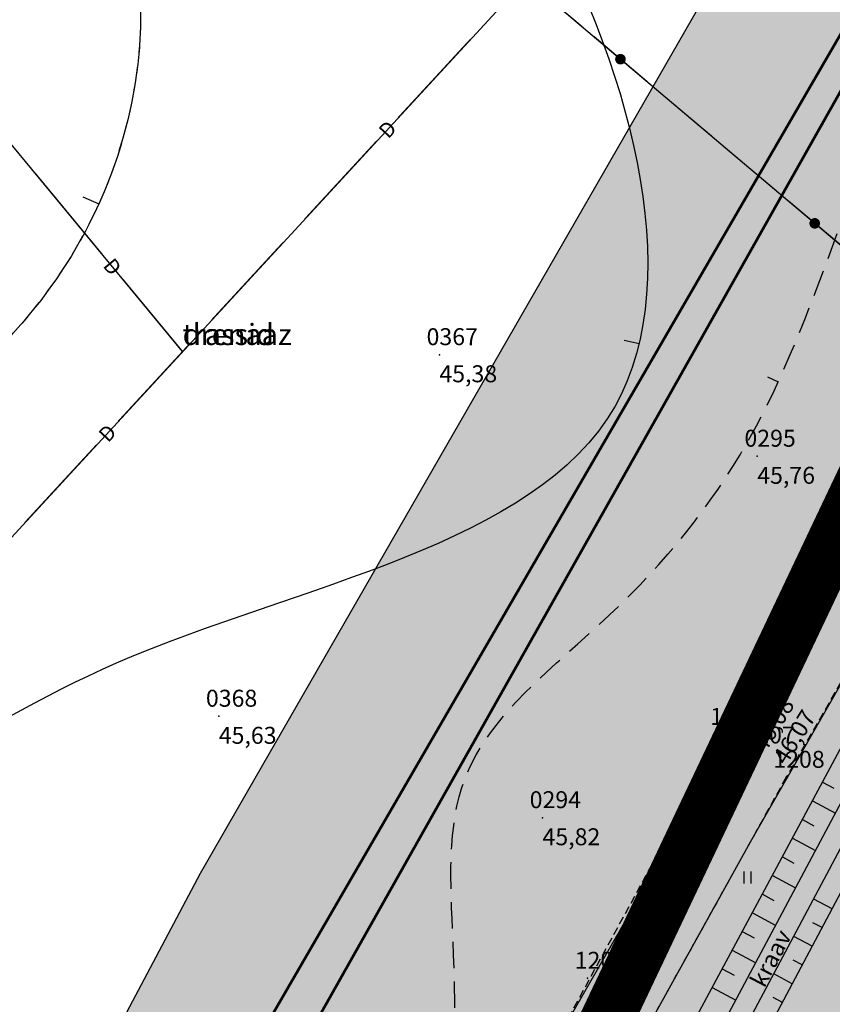
# Model space of a CAD drawing. Units: metres. Extents: x 502672 to 564845, y 6502975 to 6593982.
# Drawn here: x 551058 to 551097, y 6578545 to 6578591 of the extents above; entities that cross this region are included whole.
import ezdxf
from ezdxf.enums import TextEntityAlignment as Align

# ---------------------------------------------------------------- set-up
doc = ezdxf.new("R2010")
doc.units = ezdxf.units.M
doc.header["$LTSCALE"] = 0.5
doc.header["$MEASUREMENT"] = 0
for name, pattern in [('ameerikanurga-must$0$DASHED', [0.75, 0.5, -0.25]), ('ameerikanurga-must$0$HIDDEN', [0.375, 0.25, -0.125]), ('AUDIT_D_040401182228-0', [0]), ('DASHED', [0.75, 0.5, -0.25]), ('HIDDEN', [0.375, 0.25, -0.125]), ('KATASTRIPIIR', [0.02, 0.01, 0.01])]:
    doc.linetypes.add(name, pattern=pattern)
for name, color, linetype in [('10_geo', 7, 'Continuous'), ('12_geo', 3, 'Continuous'), ('2d_geo', 7, 'Continuous'), ('ameerikanurga-must$0$10', 7, 'Continuous'), ('ameerikanurga-must$0$12', 7, 'Continuous'), ('ameerikanurga-must$0$2d', 7, 'Continuous'), ('ameerikanurga-must$0$CTEXT', 7, 'Continuous'), ('ameerikanurga-must$0$drenaaz', 7, 'Continuous'), ('ameerikanurga-must$0$HALJASTUS', 7, 'Continuous'), ('ameerikanurga-must$0$horisontaal', 7, 'Continuous'), ('ameerikanurga-must$0$JARSAK', 7, 'Continuous'), ('ameerikanurga-must$0$piir', 7, 'Continuous'), ('ameerikanurga-must$0$PTEXT', 7, 'Continuous'), ('ameerikanurga-must$0$side', 7, 'Continuous'), ('ameerikanurga-must$0$ZTEXT', 7, 'Continuous'), ('ameerikanurga-must$0$zzyytrassid', 7, 'Continuous'), ('C-ameerika-mets-ala', 115, 'Continuous'), ('C-asf-olemasolev-säilitatav', 254, 'Continuous'), ('C-maantee tänavakaitsevöönd 20 m', 114, 'AUDIT_D_040401182228-0'), ('C-mets-küps-80-100', 123, 'Continuous'), ('C-mets-pl-säilitatav 1000', 115, 'Continuous'), ('C-mets-planeeringuga-säilitatav', 63, 'Continuous'), ('CTEXT_geo', 7, 'Continuous'), ('drenaaz_geo', 3, 'Continuous'), ('HALJASTUS_geo', 3, 'Continuous'), ('horisontaal_geo', 34, 'Continuous'), ('JARSAK_geo', 3, 'Continuous'), ('side_geo', 6, 'Continuous'), ('ZTEXT_geo', 7, 'Continuous'), ('zzyytrassid_geo', 7, 'Continuous')]:
    doc.layers.add(name, color=color, linetype=linetype)
doc.layers.add('C+PLAN.KRUNDI PIIRID', color=10, linetype='Continuous', lineweight=50)
doc.layers.add('piir_geo', color=36, linetype='Continuous', lineweight=50)
doc.styles.add('ameerikanurga-must$0$Standard', font='romanc.shx', dxfattribs={"height": 0.8})
doc.styles.get("Standard").update_dxf_attribs({"font": 'romanc.shx', "height": 0.8})

# ---------------------------------------------------------------- blocks, each defined once
blk = doc.blocks.new('*U47')
at = {"layer": 'drenaaz_geo'}
for points in [[(53.7, 90.24, 0.07, 0.07, 0), (57.089, 93.916, 0, 0, 0)], [(49.295, 85.46, 0.07, 0.07, 0), (52.683, 89.137, 0, 0, 0)], [(44.89, 80.681, 0.07, 0.07, 0), (48.278, 84.357, 0, 0, 0)], [(40.484, 75.901, 0.07, 0.07, 0), (43.873, 79.578, 0, 0, 0)], [(36.079, 71.122, 0.07, 0.07, 0), (39.468, 74.798, 0, 0, 0)]]:
    blk.add_lwpolyline(points, format="xyseb", dxfattribs=at)
at = {"layer": 'zzyytrassid_geo'}
blk.add_lwpolyline([(0, 0), (31.886, 66.572), (87.713, 127.144)], dxfattribs=at)
at = {"layer": 'drenaaz_geo'}
for p in [(53.192, 89.688), (39.976, 75.35)]:
    blk.add_text('D', height=0.7, rotation=47.3339, dxfattribs=at).set_placement(p, align=Align.MIDDLE_CENTER)
blk = doc.blocks.new('*U64')
at = {"layer": 'drenaaz_geo'}
for points in [[(-3.788, 4.585, 0.07, 0.07, 0), (-6.972, 8.44, 0, 0, 0)], [(0, 0, 0.07, 0.07, 0), (-2.832, 3.429, 0, 0, 0)]]:
    blk.add_lwpolyline(points, format="xyseb", dxfattribs=at)
at = {"layer": 'zzyytrassid_geo'}
blk.add_lwpolyline([(0, 0), (-68.714, 83.185)], dxfattribs=at)
at = {"layer": 'drenaaz_geo'}
blk.add_text('D', height=0.7, rotation=309.5577, dxfattribs=at).set_placement((-3.31, 4.007), align=Align.MIDDLE_CENTER)
at = {"layer": 'zzyytrassid_geo'}
for s in ['trassid', 'drenaaz']:
    blk.add_text(s, height=1, dxfattribs=at).set_placement((0, 0), align=Align.BOTTOM_LEFT)
blk = doc.blocks.new('side')
at = {"const_width": 0.25}
blk.add_lwpolyline([(-0.125, 0, 1), (0.125, 0, 1)], format="xyb", close=True, dxfattribs=at)
blk = doc.blocks.new('*U187')
at = {"layer": 'side_geo'}
for p, q in [((-20.211, 17.086), (-22.693, 19.185)), ((-17.157, 14.504), (-19.639, 16.602)), ((-14.102, 11.922), (-16.584, 14.02)), ((-11.047, 9.339), (-13.529, 11.437)), ((-7.992, 6.757), (-10.474, 8.855))]:
    blk.add_line(p, q, dxfattribs=at)
at = {"layer": 'zzyytrassid_geo'}
blk.add_lwpolyline([(0, 0), (-27.631, 23.359), (-106.445, 117.595), (-120.523, 136.117), (-193.254, 236.858), (-215.007, 263.798)], dxfattribs=at)
at = {"layer": 'side_geo'}
for p in [(-18.398, 15.553), (-9.233, 7.806)]:
    blk.add_blockref('side', p, dxfattribs=at)
blk = doc.blocks.new('HEIN')
at = {"linetype": 'Continuous'}
for p, q in [((-0.234, 0.38), (-0.234, -0.381)), ((0.221, 0.38), (0.221, -0.381))]:
    blk.add_line(p, q, dxfattribs=at)
blk = doc.blocks.new('*U302')
at = {"layer": 'ameerikanurga-must$0$drenaaz'}
for points in [[(53.7, 90.24, 0.07, 0.07, 0), (57.089, 93.916, 0, 0, 0)], [(49.295, 85.46, 0.07, 0.07, 0), (52.683, 89.137, 0, 0, 0)], [(44.89, 80.681, 0.07, 0.07, 0), (48.278, 84.357, 0, 0, 0)], [(40.484, 75.901, 0.07, 0.07, 0), (43.873, 79.578, 0, 0, 0)], [(36.079, 71.122, 0.07, 0.07, 0), (39.468, 74.798, 0, 0, 0)]]:
    blk.add_lwpolyline(points, format="xyseb", dxfattribs=at)
at = {"layer": 'ameerikanurga-must$0$zzyytrassid'}
blk.add_lwpolyline([(0, 0), (31.886, 66.572), (87.713, 127.144)], dxfattribs=at)
at = {"layer": 'ameerikanurga-must$0$drenaaz', "style": 'ameerikanurga-must$0$Standard'}
for p in [(53.192, 89.688), (39.976, 75.35)]:
    blk.add_text('D', height=0.7, rotation=47.3339, dxfattribs=at).set_placement(p, align=Align.MIDDLE_CENTER)
blk = doc.blocks.new('*U320')
at = {"layer": 'ameerikanurga-must$0$drenaaz'}
for points in [[(-3.788, 4.585, 0.07, 0.07, 0), (-6.972, 8.44, 0, 0, 0)], [(0, 0, 0.07, 0.07, 0), (-2.832, 3.429, 0, 0, 0)]]:
    blk.add_lwpolyline(points, format="xyseb", dxfattribs=at)
at = {"layer": 'ameerikanurga-must$0$zzyytrassid'}
blk.add_lwpolyline([(0, 0), (-68.714, 83.185)], dxfattribs=at)
at = {"layer": 'ameerikanurga-must$0$drenaaz', "style": 'ameerikanurga-must$0$Standard'}
blk.add_text('D', height=0.7, rotation=309.5577, dxfattribs=at).set_placement((-3.31, 4.007), align=Align.MIDDLE_CENTER)
at = {"layer": 'ameerikanurga-must$0$zzyytrassid', "style": 'ameerikanurga-must$0$Standard'}
for s in ['trassid', 'drenaaz']:
    blk.add_text(s, height=1, dxfattribs=at).set_placement((0, 0), align=Align.BOTTOM_LEFT)
blk = doc.blocks.new('ameerikanurga-must$0$side')
at = {"const_width": 0.25}
blk.add_lwpolyline([(-0.125, 0, 1), (0.125, 0, 1)], format="xyb", close=True, dxfattribs=at)
blk = doc.blocks.new('*U452')
at = {"layer": 'ameerikanurga-must$0$side'}
for p, q in [((-20.211, 17.086), (-22.693, 19.185)), ((-17.157, 14.504), (-19.639, 16.602)), ((-14.102, 11.922), (-16.584, 14.02)), ((-11.047, 9.339), (-13.529, 11.437)), ((-7.992, 6.757), (-10.474, 8.855))]:
    blk.add_line(p, q, dxfattribs=at)
at = {"layer": 'ameerikanurga-must$0$zzyytrassid'}
blk.add_lwpolyline([(0, 0), (-27.631, 23.359), (-106.445, 117.595), (-120.523, 136.117), (-193.254, 236.858), (-215.007, 263.798)], dxfattribs=at)
at = {"layer": 'ameerikanurga-must$0$side'}
for p in [(-18.398, 15.553), (-9.233, 7.806)]:
    blk.add_blockref('ameerikanurga-must$0$side', p, dxfattribs=at)
blk = doc.blocks.new('ameerikanurga-must$0$HEIN')
at = {"linetype": 'Continuous'}
for p, q in [((-0.234, 0.38), (-0.234, -0.381)), ((0.221, 0.38), (0.221, -0.381))]:
    blk.add_line(p, q, dxfattribs=at)

msp = doc.modelspace()

# ---------------------------------------------------------------- hatches: boundary and pattern name
at = {"layer": 'C-asf-olemasolev-säilitatav'}
msp.add_hatch(color=256, dxfattribs=at).paths.add_polyline_path([(551300.8, 6578407.202), (551162.341, 6578581.157), (551147.746, 6578599.582), (551140.826, 6578602.335), (551133.15, 6578603.429), (551126.46, 6578602.251), (551121.598, 6578599.466), (551117.714, 6578594.596), (551110.911, 6578583.815), (551104.237, 6578572.362), (551093.001, 6578552.755), (551080.369, 6578529.987), (551071.593, 6578513.109), (551066.55, 6578503.285), (551060.508, 6578491.465), (551054.976, 6578480.5), (551045.237, 6578461.194), (551038.173, 6578447.422), (551028.063, 6578427.11), (551018.38, 6578408.391), (551009.265, 6578390.895), (551002.257, 6578377.267), (550992.958, 6578359.186), (550965.998, 6578306.946), (550934.815, 6578245.215), (550927.448, 6578239.054), (550941.889, 6578267.184), (550965.147, 6578312.518), (551003.666, 6578387.525), (551036.491, 6578451.755), (551065.2, 6578508.277), (551083.209, 6578542.231), (551107.134, 6578583.871), (551112.068, 6578592.148), (551112.935, 6578593.574), (551115.43, 6578597.102), (551119.268, 6578602.528), (551121.293, 6578605.589), (551123.055, 6578609.82), (551123.775, 6578613.402), (551123.884, 6578616.672), (551122.003, 6578626.585), (551119.382, 6578632.536), (551111.033, 6578643.037), (551103.451, 6578652.409), (551093.127, 6578665.233), (551087.742, 6578671.914), (551068.952, 6578695.157), (551074.378, 6578712.387), (551152.64, 6578615.14), (551310.361, 6578414.45)])
at = {"layer": 'C-maantee tänavakaitsevöönd 20 m'}
h = msp.add_hatch(dxfattribs=at)
h.set_pattern_fill('DASH', color=256, scale=0.8, style=0)
h.set_pattern_definition([(309.36654, (549256.7261, 6579156.8203), (3.5747535, -0.3526154), [2.54, -2.54])])
h.paths.add_polyline_path([(550949.609, 6578233.47), (550915.479, 6578204.992), (550905.523, 6578202.942), (550896.42, 6578201.361), (550891.417, 6578200.418), (550886.168, 6578199.478), (550869.109, 6578196.536), (550862.305, 6578195.171), (550851.674, 6578192.886), (550847.998, 6578191.851), (550845.491, 6578191.102), (550816.018, 6578220.39), (550824.886, 6578226.085), (550830.535, 6578228.762), (550841.668, 6578232.185), (550854.067, 6578234.679), (550867.389, 6578237.042), (550881.532, 6578239.458), (550894.377, 6578241.953), (550900.943, 6578243.037), (550904.629, 6578244.089), (550910.307, 6578246.171), (550925.431, 6578275.633), (550948.687, 6578320.963), (550987.201, 6578395.96), (551020.008, 6578460.154), (551048.78, 6578516.801), (551067.012, 6578551.176), (551091.168, 6578593.216), (551096.218, 6578601.69), (551097.461, 6578603.734), (551100.326, 6578607.784), (551103.998, 6578612.975), (551104.892, 6578614.327), (551105.277, 6578615.251), (551105.301, 6578615.371), (551104.221, 6578621.061), (551103.415, 6578622.893), (551104.882, 6578620.817), (551136.035, 6578584.331), (551133.48, 6578584.695), (551132.814, 6578583.859), (551126.73, 6578574.219), (551120.255, 6578563.106), (551109.115, 6578543.667), (551096.667, 6578521.231), (551088.029, 6578504.617), (551083.015, 6578494.851), (551077.003, 6578483.088), (551071.493, 6578472.167), (551061.726, 6578452.806), (551054.685, 6578439.079), (551044.561, 6578418.738), (551034.799, 6578399.867), (551025.695, 6578382.391), (551018.709, 6578368.807), (551009.404, 6578350.713), (550982.475, 6578298.533), (550949.609, 6578233.47), (550915.479, 6578204.992), (550886.168, 6578199.478)])
edge = h.paths.add_edge_path()
edge.add_line((549537.41, 6578960.34), (549522.415, 6578956.598))
at = {"layer": 'C-mets-küps-80-100'}
msp.add_hatch(color=256, dxfattribs=at).paths.add_polyline_path([(551007.09, 6578377.413), (551105.194, 6578584.402), (551121.086, 6578611.171), (551123.33, 6578608.437), (551182.672, 6578536.228), (551163.706, 6578520.724), (551162.728, 6578519.917), (551158.627, 6578511.85), (551064.307, 6578330.222)])
at = {"layer": 'C-mets-planeeringuga-säilitatav'}
h = msp.add_hatch(color=256, dxfattribs=at)
h.paths.add_polyline_path([(550956.159, 6578122.549), (550940.894, 6578145.62), (550934.516, 6578165.285), (550919.294, 6578212.218), (550936.727, 6578228.954), (551007.09, 6578377.413), (551105.194, 6578584.402), (551121.086, 6578611.171), (551183.53, 6578537.02), (551162.59, 6578519.22), (551064.264, 6578330.257), (551004.919, 6578216.219)])
h.paths.add_polyline_path([(550836.727, 6578189.787), (550912.148, 6578208.047), (550905.251, 6578065.822), (550855.73, 6578052.71), (550836.7, 6578150.4), (550831.727, 6578178.12)])

# ---------------------------------------------------------------- linework, layer by layer
at = {"layer": '10_geo', "linetype": 'HIDDEN', "ltscale": 3}
for points in [[(551006.481, 6578393.036), (551010.257, 6578400.571), (551020.498, 6578420.235), (551029.708, 6578438.323), (551048.85, 6578476.227), (551058.722, 6578495.825), (551068.373, 6578514.376), (551075.739, 6578528.529), (551091.654, 6578557.724), (551108.602, 6578586.35), (551112.841, 6578593.441), (551120.52, 6578604.298)], [(551123.594, 6578601.078), (551120.675, 6578598.72), (551115.661, 6578591.737), (551111.435, 6578584.715), (551101.978, 6578568.485), (551094.635, 6578555.7)], [(551094.635, 6578555.7), (551078.873, 6578527.292), (551061.968, 6578494.36), (551042.041, 6578454.859), (551032.955, 6578436.657), (551023.812, 6578418.814), (551009.556, 6578391.46), (550989.818, 6578353.08), (550979.434, 6578333.047), (550968.958, 6578312.62), (550959.272, 6578294.051), (550948.559, 6578272.326), (550935.303, 6578246.103), (550931.927, 6578239.957)]]:
    msp.add_lwpolyline(points, dxfattribs=at)
at = {"layer": '12_geo'}
for points in [[(550924.592, 6578212.266), (550926.884, 6578223.959), (550928.152, 6578227.885), (550929.733, 6578230.025), (550937.127, 6578244.983), (550945.844, 6578262.232), (550955.584, 6578281.919), (550966.232, 6578302.749), (550976.395, 6578322.263), (550987.89, 6578345.495), (550998.01, 6578364.645), (551008.035, 6578383.158), (551016.964, 6578400.832), (551026.164, 6578418.091), (551036.848, 6578438.706), (551047.22, 6578460.262), (551057.296, 6578480.16), (551065.911, 6578496.44), (551077.962, 6578520.323), (551085.408, 6578535.089), (551097.516, 6578557.645), (551104.267, 6578570.514)], [(550928.478, 6578212.559), (550930.205, 6578221.741), (550930.426, 6578223.02), (550931.806, 6578226.911), (550932.793, 6578228.736), (550941.138, 6578245.298), (550948.897, 6578260.413), (550959.163, 6578280.415), (550969.106, 6578299.799), (550980.656, 6578321.852), (550991.6, 6578343.999), (551000.38, 6578361.865), (551011.232, 6578382.031), (551020.996, 6578399.417), (551029.371, 6578416.163), (551040.308, 6578437.432), (551050.836, 6578458.415), (551060.738, 6578478.454), (551068.71, 6578494.057), (551081.217, 6578519.278), (551088.588, 6578534.026), (551100.325, 6578556.134), (551106.996, 6578568.986)]]:
    msp.add_lwpolyline(points, dxfattribs=at)
at = {"layer": '12_geo', "color": 4}
for points in [[(550926.296, 6578212.723), (550929.516, 6578227.367), (550930.643, 6578229.445), (550946.934, 6578261.578), (550967.535, 6578302.103), (550979.787, 6578325.373), (550990.415, 6578346.772), (551009.334, 6578382.751), (551027.314, 6578417.111), (551043.188, 6578448.437), (551056.273, 6578473.933), (551069.697, 6578501.124), (551082.029, 6578525.967), (551098.661, 6578557.202), (551105.345, 6578570.247)], [(550927.272, 6578212.508), (550930.462, 6578227.014), (550931.529, 6578228.981), (550947.825, 6578261.126), (550968.423, 6578301.643), (550980.678, 6578324.917), (550991.305, 6578346.317), (551010.22, 6578382.286), (551028.203, 6578416.653), (551044.079, 6578447.983), (551057.167, 6578473.483), (551070.593, 6578500.68), (551082.918, 6578525.51), (551099.547, 6578556.739), (551106.235, 6578569.791)]]:
    msp.add_lwpolyline(points, dxfattribs=at)
at = {"layer": '2d_geo'}
for p in [(551078.274, 6578575.645), (551093.27, 6578570.853), (551067.865, 6578558.582), (551091.654, 6578557.724), (551093.223, 6578556.847), (551094.635, 6578555.7), (551083.139, 6578553.794), (551085.263, 6578546.215)]:
    msp.add_point(p, dxfattribs=at)
at = {"layer": 'ameerikanurga-must$0$10', "linetype": 'ameerikanurga-must$0$HIDDEN', "ltscale": 3}
for points in [[(551006.481, 6578393.036), (551010.257, 6578400.571), (551020.498, 6578420.235), (551029.708, 6578438.323), (551048.85, 6578476.227), (551058.722, 6578495.825), (551068.373, 6578514.376), (551075.739, 6578528.529), (551091.654, 6578557.724), (551108.602, 6578586.35), (551112.841, 6578593.441), (551120.52, 6578604.298)], [(551123.594, 6578601.078), (551120.675, 6578598.72), (551115.661, 6578591.737), (551111.435, 6578584.715), (551101.978, 6578568.485), (551094.635, 6578555.7)], [(551094.635, 6578555.7), (551078.873, 6578527.292), (551061.968, 6578494.36), (551042.041, 6578454.859), (551032.955, 6578436.657), (551023.812, 6578418.814), (551009.556, 6578391.46), (550989.818, 6578353.08), (550979.434, 6578333.047), (550968.958, 6578312.62), (550959.272, 6578294.051), (550948.559, 6578272.326), (550935.303, 6578246.103), (550931.927, 6578239.957)]]:
    msp.add_lwpolyline(points, dxfattribs=at)
at = {"layer": 'ameerikanurga-must$0$12'}
for points in [[(550924.592, 6578212.266), (550926.884, 6578223.959), (550928.152, 6578227.885), (550929.733, 6578230.025), (550937.127, 6578244.983), (550945.844, 6578262.232), (550955.584, 6578281.919), (550966.232, 6578302.749), (550976.395, 6578322.263), (550987.89, 6578345.495), (550998.01, 6578364.645), (551008.035, 6578383.158), (551016.964, 6578400.832), (551026.164, 6578418.091), (551036.848, 6578438.706), (551047.22, 6578460.262), (551057.296, 6578480.16), (551065.911, 6578496.44), (551077.962, 6578520.323), (551085.408, 6578535.089), (551097.516, 6578557.645), (551104.267, 6578570.514)], [(550926.296, 6578212.723), (550929.516, 6578227.367), (550930.643, 6578229.445), (550946.934, 6578261.578), (550967.535, 6578302.103), (550979.787, 6578325.373), (550990.415, 6578346.772), (551009.334, 6578382.751), (551027.314, 6578417.111), (551043.188, 6578448.437), (551056.273, 6578473.933), (551069.697, 6578501.124), (551082.029, 6578525.967), (551098.661, 6578557.202), (551105.345, 6578570.247)], [(550927.272, 6578212.508), (550930.462, 6578227.014), (550931.529, 6578228.981), (550947.825, 6578261.126), (550968.423, 6578301.643), (550980.678, 6578324.917), (550991.305, 6578346.317), (551010.22, 6578382.286), (551028.203, 6578416.653), (551044.079, 6578447.983), (551057.167, 6578473.483), (551070.593, 6578500.68), (551082.918, 6578525.51), (551099.547, 6578556.739), (551106.235, 6578569.791)], [(550928.478, 6578212.559), (550930.205, 6578221.741), (550930.426, 6578223.02), (550931.806, 6578226.911), (550932.793, 6578228.736), (550941.138, 6578245.298), (550948.897, 6578260.413), (550959.163, 6578280.415), (550969.106, 6578299.799), (550980.656, 6578321.852), (550991.6, 6578343.999), (551000.38, 6578361.865), (551011.232, 6578382.031), (551020.996, 6578399.417), (551029.371, 6578416.163), (551040.308, 6578437.432), (551050.836, 6578458.415), (551060.738, 6578478.454), (551068.71, 6578494.057), (551081.217, 6578519.278), (551088.588, 6578534.026), (551100.325, 6578556.134), (551106.996, 6578568.986)]]:
    msp.add_lwpolyline(points, dxfattribs=at)
at = {"layer": 'ameerikanurga-must$0$2d'}
for p in [(551078.274, 6578575.645), (551093.27, 6578570.853), (551067.865, 6578558.582), (551091.654, 6578557.724), (551093.223, 6578556.847), (551094.635, 6578555.7), (551083.139, 6578553.794), (551085.263, 6578546.215)]:
    msp.add_point(p, dxfattribs=at)
at = {"layer": 'ameerikanurga-must$0$horisontaal'}
for points in [[(551061.455, 6578583.102), (551062.21, 6578582.761)], [(551086.988, 6578576.336), (551087.696, 6578576.168)], [(551093.747, 6578574.607), (551094.261, 6578574.37)]]:
    msp.add_lwpolyline(points, dxfattribs=at)
at = {"layer": 'ameerikanurga-must$0$horisontaal', "linetype": 'ameerikanurga-must$0$DASHED', "ltscale": 5}
for points in [[(551074.822, 6578530.683), (551077.931, 6578536.811), (551078.915, 6578548.032), (551079.488, 6578555.649), (551086.302, 6578563.364), (551092.779, 6578571.472), (551098.533, 6578585.36), (551104.439, 6578600.619), (551105.428, 6578608.753), (551098.212, 6578621.72), (551091.079, 6578624.75), (551070.419, 6578625.815), (551048.75, 6578639.773), (551031.512, 6578650.525), (551004.191, 6578659.71), (550977.28, 6578672.913), (550966.038, 6578688.1), (550958.241, 6578701.809), (550954.627, 6578710.692), (550965.869, 6578725.662), (550985.641, 6578731.497), (550999.169, 6578733.872), (551004.835, 6578742.254), (551004.369, 6578763.692)], [(550763.473, 6578709.224), (550768.416, 6578694.924), (550777.541, 6578681.185), (550783.454, 6578673.885), (550793.616, 6578662.045), (550802.478, 6578662.414), (550808.847, 6578666.471), (550825.464, 6578668.408), (550841.065, 6578674.494), (550859.195, 6578676.992), (550879.411, 6578685.753), (550896.265, 6578691.325), (550908.542, 6578691.786), (550917.312, 6578687.083), (550927.879, 6578671.696), (550951.492, 6578639.557), (550972.769, 6578635.683), (550993.43, 6578638.189), (551023.388, 6578625.216), (551049.262, 6578611.42), (551063.577, 6578596.235), (551062.102, 6578582.524), (551047.344, 6578569.109), (551033.461, 6578566.4), (551016.784, 6578571.855), (550995.386, 6578583.207), (550982.546, 6578601.93), (550973.396, 6578606.353), (550951.26, 6578598.244), (550932.189, 6578602.238), (550894.385, 6578600.027), (550863.816, 6578599.88), (550845.811, 6578600.47), (550834.589, 6578604.165)]]:
    msp.add_spline(points, degree=3, dxfattribs=at)
at = {"layer": 'ameerikanurga-must$0$horisontaal'}
msp.add_open_spline([(550882.08, 6578691.016), (550884.828, 6578691.591), (550891.823, 6578693.427), (550904.393, 6578702.746), (550927.031, 6578706.941), (550941.389, 6578692.198), (550953.371, 6578677.166), (550961.583, 6578647.978), (551001.293, 6578663.069), (551021.054, 6578638.402), (551042.879, 6578627.622), (551064.438, 6578616.449), (551083.912, 6578601.351), (551093.135, 6578568.231), (551062.427, 6578563.368), (551045.799, 6578549.656), (551022.586, 6578543.612), (550998.66, 6578556.156), (550967.418, 6578534.485), (550956.077, 6578562.896), (550935.385, 6578562.55), (550931.923, 6578551.575), (550927.907, 6578541.624), (550914.137, 6578539.097), (550902.997, 6578543.489), (550891.343, 6578544.589), (550879.983, 6578550.472), (550872.615, 6578564.476), (550866.692, 6578577.853), (550860.027, 6578580.632), (550858.792, 6578581.029)], degree=3, knots=[4.568276, 4.568276, 4.568276, 4.568276, 12.908358, 26.283409, 51.370714, 73.021668, 82.953152, 110.629803, 146.538251, 175.540813, 196.816483, 219.915374, 247.739295, 272.267369, 298.742012, 320.679776, 339.533943, 366.067184, 396.970768, 422.064837, 434.961583, 447.170981, 452.95832, 466.389274, 482.129411, 489.634442, 501.238395, 518.492978, 536.851943, 540.767677, 540.767677, 540.767677, 540.767677], dxfattribs=at)
at = {"layer": 'ameerikanurga-must$0$JARSAK'}
for p, q in [((551096.349, 6578555.471), (551096.889, 6578555.181)), ((551095.876, 6578554.59), (551096.96, 6578554.008)), ((551095.403, 6578553.709), (551095.946, 6578553.417)), ((551094.93, 6578552.827), (551096.02, 6578552.242)), ((551094.457, 6578551.946), (551095.003, 6578551.653)), ((551093.984, 6578551.065), (551095.08, 6578550.477)), ((551093.511, 6578550.184), (551094.06, 6578549.889)), ((551096.799, 6578549.493), (551095.933, 6578549.952)), ((551093.038, 6578549.303), (551094.14, 6578548.712)), ((551096.33, 6578548.609), (551095.897, 6578548.839)), ((551092.565, 6578548.422), (551093.118, 6578548.126)), ((551095.861, 6578547.726), (551094.993, 6578548.187)), ((551092.092, 6578547.541), (551093.2, 6578546.946)), ((551091.619, 6578546.66), (551092.175, 6578546.362)), ((551095.392, 6578546.843), (551094.958, 6578547.073)), ((551094.923, 6578545.96), (551094.053, 6578546.421)), ((551091.146, 6578545.779), (551092.26, 6578545.181)), ((551094.455, 6578545.076), (551094.019, 6578545.308))]:
    msp.add_line(p, q, dxfattribs=at)
at = {"layer": 'ameerikanurga-must$0$piir'}
msp.add_lwpolyline([(550914.27, 6578238.59), (550994.59, 6578393.54), (551062.45, 6578526.38), (551114.63, 6578619.06), (550965.83, 6578802.3), (550900.59, 6578882.65), (550714.1, 6579115.02), (550622.83, 6579222.35), (550494.75, 6579374.63), (550434.719, 6579434.523), (550306.34, 6579517.8), (550233.196, 6579550.801), (550225.02, 6579554.49), (550071.56, 6579595.37)], dxfattribs=at)
at = {"layer": 'ameerikanurga-must$0$zzyytrassid'}
for points in [[(551105.214, 6578574.039), (551077.583, 6578597.398), (550998.769, 6578691.634), (550984.691, 6578710.156), (550911.96, 6578810.897), (550890.207, 6578837.837)], [(551066.16, 6578575.789), (550997.446, 6578658.974)], [(551022.638, 6578496.592), (551054.524, 6578563.164), (551110.351, 6578623.736)]]:
    msp.add_lwpolyline(points, dxfattribs=at)
at = {"layer": 'C+PLAN.KRUNDI PIIRID', "linetype": 'Continuous', "lineweight": 60, "flags": 128}
msp.add_lwpolyline([(550818.041, 6578646.206), (551006.39, 6578416.63), (551030.553, 6578463.934), (551062.45, 6578526.38), (551104.613, 6578601.269), (551114.63, 6578619.06), (551048.903, 6578700), (550894.854, 6578889.862)], dxfattribs=at)
at = {"layer": 'C-ameerika-mets-ala', "const_width": 2.5, "flags": 128}
msp.add_lwpolyline([(551007.09, 6578377.413), (551105.194, 6578584.402), (551121.086, 6578611.171), (551123.33, 6578608.437), (551182.672, 6578536.228), (551163.706, 6578520.724), (551162.728, 6578519.917), (551158.627, 6578511.85), (551064.307, 6578330.222)], close=True, dxfattribs=at)
msp.add_lwpolyline([(551007.09, 6578377.413), (551105.194, 6578584.402), (551121.086, 6578611.171), (551123.33, 6578608.437), (551182.672, 6578536.228), (551163.706, 6578520.724), (551162.728, 6578519.917), (551158.627, 6578511.85), (551064.307, 6578330.222)], close=True, dxfattribs=at)
at = {"layer": 'C-asf-olemasolev-säilitatav'}
for points in [[(551036.491, 6578451.755), (551065.2, 6578508.277), (551083.209, 6578542.231), (551107.134, 6578583.871), (551112.068, 6578592.148), (551112.935, 6578593.574), (551115.43, 6578597.102), (551119.268, 6578602.528), (551121.293, 6578605.589), (551123.055, 6578609.82), (551123.775, 6578613.402), (551123.884, 6578616.672), (551122.003, 6578626.585), (551119.382, 6578632.536), (551111.033, 6578643.037), (551103.451, 6578652.409), (551093.127, 6578665.233), (551087.742, 6578671.914), (551068.952, 6578695.157), (551074.378, 6578712.387), (551074.378, 6578712.387), (551152.64, 6578615.14), (551310.361, 6578414.45)], [(551300.8, 6578407.202), (551162.341, 6578581.157), (551147.746, 6578599.582), (551140.826, 6578602.335), (551133.15, 6578603.429), (551126.46, 6578602.251), (551121.598, 6578599.466), (551117.714, 6578594.596), (551110.911, 6578583.815), (551104.237, 6578572.362), (551093.001, 6578552.755), (551080.369, 6578529.987), (551071.593, 6578513.109), (551066.55, 6578503.285), (551060.508, 6578491.465), (551054.976, 6578480.5), (551045.237, 6578461.194), (551038.173, 6578447.422), (551028.063, 6578427.11), (551018.38, 6578408.391), (551009.265, 6578390.895), (551002.257, 6578377.267), (550992.958, 6578359.186), (550965.998, 6578306.946)]]:
    msp.add_lwpolyline(points, dxfattribs=at)
at = {"layer": 'C-maantee tänavakaitsevöönd 20 m'}
msp.add_lwpolyline([(551020.008, 6578460.154), (551048.78, 6578516.801), (551067.012, 6578551.176), (551091.168, 6578593.216), (551096.218, 6578601.69), (551097.461, 6578603.734)], dxfattribs=at)
at = {"layer": 'C-mets-pl-säilitatav 1000', "const_width": 1.25, "flags": 128}
msp.add_lwpolyline([(551007.09, 6578377.413), (551105.194, 6578584.402), (551121.086, 6578611.171), (551123.33, 6578608.437), (551182.672, 6578536.228), (551163.706, 6578520.724), (551162.728, 6578519.917), (551158.627, 6578511.85), (551064.307, 6578330.222)], close=True, dxfattribs=at)
at = {"layer": 'horisontaal_geo'}
for points in [[(551061.455, 6578583.102), (551062.21, 6578582.761)], [(551086.988, 6578576.336), (551087.696, 6578576.168)], [(551093.747, 6578574.607), (551094.261, 6578574.37)]]:
    msp.add_lwpolyline(points, dxfattribs=at)
at = {"layer": 'horisontaal_geo', "linetype": 'DASHED', "ltscale": 5}
msp.add_spline([(551074.822, 6578530.683), (551077.931, 6578536.811), (551078.915, 6578548.032), (551079.488, 6578555.649), (551086.302, 6578563.364), (551092.779, 6578571.472), (551098.533, 6578585.36), (551104.439, 6578600.619), (551105.428, 6578608.753), (551098.212, 6578621.72), (551091.079, 6578624.75), (551070.419, 6578625.815), (551048.75, 6578639.773), (551031.512, 6578650.525), (551004.191, 6578659.71), (550977.28, 6578672.913), (550966.038, 6578688.1), (550958.241, 6578701.809), (550954.627, 6578710.692), (550965.869, 6578725.662), (550985.641, 6578731.497), (550999.169, 6578733.872), (551004.835, 6578742.254), (551004.369, 6578763.692)], degree=3, dxfattribs=at)
at = {"layer": 'horisontaal_geo'}
msp.add_open_spline([(550882.08, 6578691.016), (550884.828, 6578691.591), (550891.823, 6578693.427), (550904.393, 6578702.746), (550927.031, 6578706.941), (550941.389, 6578692.198), (550953.371, 6578677.166), (550961.583, 6578647.978), (551001.293, 6578663.069), (551021.054, 6578638.402), (551042.879, 6578627.622), (551064.438, 6578616.449), (551083.912, 6578601.351), (551093.135, 6578568.231), (551062.427, 6578563.368), (551045.799, 6578549.656), (551022.586, 6578543.612), (550998.66, 6578556.156), (550967.418, 6578534.485), (550956.077, 6578562.896), (550935.385, 6578562.55), (550932.031, 6578551.918), (550929.869, 6578546.491), (550928.986, 6578545.209)], degree=3, knots=[4.568276, 4.568276, 4.568276, 4.568276, 12.908358, 26.283409, 51.370714, 73.021668, 82.953152, 110.629803, 146.538251, 175.540813, 196.816483, 219.915374, 247.739295, 272.267369, 298.742012, 320.679776, 339.533943, 366.067184, 396.970768, 422.064837, 434.961583, 447.170981, 451.990917, 451.990917, 451.990917, 451.990917], dxfattribs=at)
at = {"layer": 'horisontaal_geo', "linetype": 'DASHED', "ltscale": 5}
msp.add_open_spline([(550829.592, 6578669.595), (550833.479, 6578671.074), (550842.485, 6578676.59), (550861.004, 6578675.097), (550877.882, 6578685.97), (550894.228, 6578691.368), (550908.006, 6578693.191), (550920.482, 6578685.953), (550931.241, 6578665.689), (550943.436, 6578638.349), (550972.765, 6578633.939), (550997.565, 6578642.095), (551022.593, 6578624.315), (551046.627, 6578614.299), (551065.871, 6578599.626), (551063.074, 6578579.423), (551049.683, 6578568.707), (551032.067, 6578564.672), (551015.059, 6578573.259), (550992.773, 6578579.854), (550987.368, 6578600.291), (550968.945, 6578610.239), (550952.852, 6578593.154), (550926.153, 6578607.324), (550903.958, 6578600.22), (550888.383, 6578599.638), (550885.382, 6578599.613)], degree=3, knots=[94.065048, 94.065048, 94.065048, 94.065048, 106.516999, 124.818229, 146.851294, 164.602401, 176.888693, 186.839913, 205.506511, 245.386889, 267.013649, 287.826053, 320.47285, 349.795328, 370.663935, 384.453655, 404.397924, 418.542513, 436.088295, 460.311674, 483.014046, 493.17675, 516.751741, 536.236434, 574.104663, 583.135516, 583.135516, 583.135516, 583.135516], dxfattribs=at)
at = {"layer": 'JARSAK_geo'}
for p, q in [((551096.349, 6578555.471), (551096.889, 6578555.181)), ((551095.876, 6578554.59), (551096.96, 6578554.008)), ((551095.403, 6578553.709), (551095.946, 6578553.417)), ((551094.93, 6578552.827), (551096.02, 6578552.242)), ((551094.457, 6578551.946), (551095.003, 6578551.653)), ((551093.984, 6578551.065), (551095.08, 6578550.477)), ((551093.511, 6578550.184), (551094.06, 6578549.889)), ((551096.799, 6578549.493), (551095.933, 6578549.952)), ((551093.038, 6578549.303), (551094.14, 6578548.712)), ((551096.33, 6578548.609), (551095.897, 6578548.839)), ((551092.565, 6578548.422), (551093.118, 6578548.126)), ((551095.861, 6578547.726), (551094.993, 6578548.187)), ((551092.092, 6578547.541), (551093.2, 6578546.946)), ((551091.619, 6578546.66), (551092.175, 6578546.362)), ((551095.392, 6578546.843), (551094.958, 6578547.073)), ((551094.923, 6578545.96), (551094.053, 6578546.421)), ((551091.146, 6578545.779), (551092.26, 6578545.181)), ((551094.455, 6578545.076), (551094.019, 6578545.308))]:
    msp.add_line(p, q, dxfattribs=at)
at = {"layer": 'piir_geo', "linetype": 'KATASTRIPIIR', "flags": 128}
msp.add_lwpolyline([(550991.647, 6578394.923), (550991.647, 6578394.923), (551006.34, 6578420.885), (551060.733, 6578527.842), (551113.471, 6578618.86), (550964.668, 6578800.859), (550899.696, 6578881.198), (550837.614, 6578958.674), (550711.393, 6579112.669), (550711.393, 6579112.669), (550620.556, 6579219.02), (550531.7, 6579330.68), (550494.44, 6579374.016), (550494.44, 6579374.016), (550448.619, 6579420.241)], dxfattribs=at)
at = {"layer": 'zzyytrassid_geo'}
for points in [[(551105.214, 6578574.039), (551077.583, 6578597.398), (550998.769, 6578691.634), (550984.691, 6578710.156), (550911.96, 6578810.897), (550890.207, 6578837.837)], [(551066.16, 6578575.789), (550997.446, 6578658.974)], [(551022.638, 6578496.592), (551054.524, 6578563.164), (551110.351, 6578623.736)]]:
    msp.add_lwpolyline(points, dxfattribs=at)

# ---------------------------------------------------------------- block references
at = {"layer": 'ameerikanurga-must$0$drenaaz'}
for name, p in [('*U320', (551066.16, 6578575.789)), ('*U302', (551022.638, 6578496.592))]:
    msp.add_blockref(name, p, dxfattribs=at)
at = {"layer": 'ameerikanurga-must$0$HALJASTUS', "xscale": 0.75, "yscale": 0.75, "zscale": 0.75}
msp.add_blockref('ameerikanurga-must$0$HEIN', (551092.808, 6578550.968), dxfattribs=at)
at = {"layer": 'ameerikanurga-must$0$side'}
msp.add_blockref('*U452', (551105.214, 6578574.039), dxfattribs=at)
at = {"layer": 'drenaaz_geo'}
for name, p in [('*U64', (551066.16, 6578575.789)), ('*U47', (551022.638, 6578496.592))]:
    msp.add_blockref(name, p, dxfattribs=at)
at = {"layer": 'HALJASTUS_geo', "xscale": 0.75, "yscale": 0.75, "zscale": 0.75}
msp.add_blockref('HEIN', (551092.808, 6578550.968), dxfattribs=at)
at = {"layer": 'side_geo'}
msp.add_blockref('*U187', (551105.214, 6578574.039), dxfattribs=at)

# ---------------------------------------------------------------- texts
at = {"layer": '12_geo'}
msp.add_text('kraav', height=0.8, rotation=62.3333, dxfattribs=at).set_placement((551093.606, 6578545.723))
at = {"layer": 'ameerikanurga-must$0$12', "style": 'ameerikanurga-must$0$Standard'}
msp.add_text('kraav', height=0.8, rotation=62.3333, dxfattribs=at).set_placement((551093.606, 6578545.723))
at = {"layer": 'ameerikanurga-must$0$CTEXT', "style": 'ameerikanurga-must$0$Standard'}
for s, p in [('0', (551078.274, 6578575.845)), ('0', (551093.27, 6578571.053)), ('0', (551067.865, 6578558.782)), ('1', (551091.654, 6578557.924)), ('1', (551093.223, 6578557.047)), ('1', (551094.635, 6578555.9)), ('0', (551083.139, 6578553.994)), ('1', (551085.263, 6578546.415))]:
    msp.add_text(s, height=0.8, dxfattribs=at).set_placement(p, align=Align.BOTTOM_RIGHT)
at = {"layer": 'ameerikanurga-must$0$PTEXT', "style": 'ameerikanurga-must$0$Standard'}
for s, p in [('367', (551078.274, 6578575.845)), ('295', (551093.27, 6578571.053)), ('368', (551067.865, 6578558.782)), ('206', (551091.654, 6578557.924)), ('207', (551093.223, 6578557.047)), ('208', (551094.635, 6578555.9)), ('294', (551083.139, 6578553.994)), ('209', (551085.263, 6578546.415))]:
    msp.add_text(s, height=0.8, dxfattribs=at).set_placement(p, align=Align.BOTTOM_LEFT)
at = {"layer": 'ameerikanurga-must$0$ZTEXT', "style": 'ameerikanurga-must$0$Standard'}
for s, p in [('45,38', (551078.274, 6578575.145)), ('45,76', (551093.27, 6578570.353)), ('45,63', (551067.865, 6578558.082)), ('45,82', (551083.139, 6578553.294))]:
    msp.add_text(s, height=0.8, dxfattribs=at).set_placement(p, align=Align.TOP_LEFT)
for s, rotation, p in [('46,06', 57.6178, (551091.902, 6578558.037)), ('46,08', 58.4156, (551092.952, 6578557.223)), ('46,07', 58.1541, (551093.956, 6578556.655)), ('46,13', 60.402, (551085.698, 6578545.968))]:
    msp.add_text(s, height=0.8, rotation=rotation, dxfattribs=at).set_placement(p, align=Align.TOP_LEFT)
at = {"layer": 'CTEXT_geo'}
for s, p in [('0', (551078.274, 6578575.845)), ('0', (551093.27, 6578571.053)), ('0', (551067.865, 6578558.782)), ('1', (551091.654, 6578557.924)), ('1', (551093.223, 6578557.047)), ('1', (551094.635, 6578555.9)), ('0', (551083.139, 6578553.994)), ('1', (551085.263, 6578546.415))]:
    msp.add_text(s, height=0.8, dxfattribs=at).set_placement(p, align=Align.BOTTOM_RIGHT)
at = {"layer": 'ZTEXT_geo'}
for s, p in [('45,38', (551078.274, 6578575.145)), ('45,76', (551093.27, 6578570.353)), ('45,63', (551067.865, 6578558.082)), ('45,82', (551083.139, 6578553.294))]:
    msp.add_text(s, height=0.8, dxfattribs=at).set_placement(p, align=Align.TOP_LEFT)
for s, rotation, p in [('46,06', 57.6178, (551091.902, 6578558.037)), ('46,08', 58.4156, (551092.952, 6578557.223)), ('46,07', 58.1541, (551093.956, 6578556.655)), ('46,13', 60.402, (551085.698, 6578545.968))]:
    msp.add_text(s, height=0.8, rotation=rotation, dxfattribs=at).set_placement(p, align=Align.TOP_LEFT)

doc.saveas('drawing.dxf')
